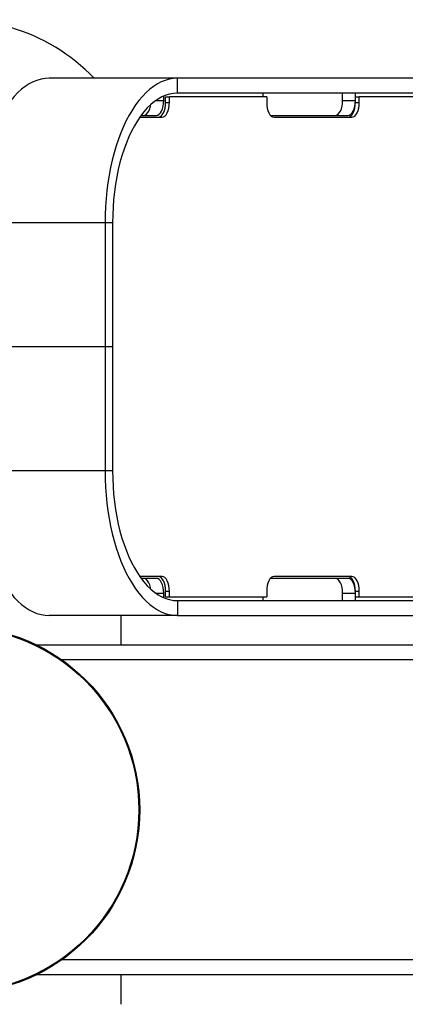
# Model space of a CAD drawing. Units: millimetres. Extents: x -0.02 to 4.72, y 0.75 to 4.59.
# Drawn here: x 2.24 to 2.34, y 2.41 to 2.68 of the extents above; entities that cross this region are included whole.
import ezdxf

# ---------------------------------------------------------------- set-up
doc = ezdxf.new("R2010")
doc.units = ezdxf.units.MM
doc.header["$LTSCALE"] = 25
doc.header["$PDSIZE"] = -1
doc.linetypes.add('SLD-Сплошная', pattern=[0])
doc.layers.add('ПРИМЕЧАНИЯ', color=7, linetype='SLD-Сплошная')
doc.styles.add('SLDTEXTSTYLE1', font='isocpeui_0.ttf')
doc.dimstyles.new('SLDDIMSTYLE4', dxfattribs={"dimtxt": 0.075, "dimasz": 0.075, "dimexe": 0, "dimexo": 0.0625, "dimgap": 0.01875, "dimtad": 2, "dimrnd": 1e-09, "dimzin": 12, "dimdsep": 46, "dimtxsty": 'SLDTEXTSTYLE1', "dimsah": 1, "dimcen": 0.09, "dimadec": 0, "dimazin": 3, "dimtfac": 1, "dimtdec": 3, "dimtofl": 0, "dimtmove": 0, "dimatfit": 3, "dimfxl": 1, "dimfrac": 2, "dimtolj": 1, "dimtzin": 12, "dimarcsym": 0})

# ---------------------------------------------------------------- blocks, each defined once
blk = doc.blocks.new('_D_5')
at = {"layer": 'Defpoints', "color": 0, "transparency": 16777216}
for p in [(3.219065053114024, 4.175953771690396), (0.07493435961674036, 0.7492988267557137), (3.219065053114037, 0.7492988267557141)]:
    blk.add_point(p, dxfattribs=at)
at = {"layer": 'ПРИМЕЧАНИЯ', "color": 0, "lineweight": -2, "transparency": 16777216}
for p, q in [((3.156565053114024, 4.175953771690396), (0.07493435961673975, 4.175953771690395)), ((0.07493435961673961, 4.100953771690395), (0.07493435961674035, 0.8242988267557138)), ((3.156565053114037, 0.7492988267557141), (0.07493435961674051, 0.7492988267557137))]:
    blk.add_line(p, q, dxfattribs=at)
at = {"layer": 'ПРИМЕЧАНИЯ', "color": 0, "transparency": 16777216}
for points in [[(0.06243435961673962, 4.100953771690395), (0.08743435961673961, 4.100953771690395), (0.0749343596167396, 4.175953771690395)], [(0.06243435961674035, 0.8242988267557138), (0.08743435961674034, 0.8242988267557138), (0.07493435961674036, 0.7492988267557137)]]:
    blk.add_solid(points, dxfattribs=at)
at = {"layer": 'ПРИМЕЧАНИЯ', "color": 0, "transparency": 16777216, "insert": (-0.01881564038325933, 2.506052601255753), "char_height": 0.075, "attachment_point": 2, "rotation": 90, "style": 'SLDTEXTSTYLE1'}
blk.add_mtext('\\A1;3.43', dxfattribs=at)
blk = doc.blocks.new('_D_6')
at = {"layer": 'Defpoints', "color": 0, "transparency": 16777216}
for p in [(0.5777935895024641, 4.497939985051463), (0.577793589502464, 2.249298826755704), (4.71906505311403, 2.249298826755719)]:
    blk.add_point(p, dxfattribs=at)
at = {"layer": 'ПРИМЕЧАНИЯ', "color": 0, "lineweight": -2, "transparency": 16777216}
for p, q in [((0.577793589502464, 2.311798826755704), (0.5777935895024641, 4.497939985051463)), ((4.64406505311403, 4.497939985051463), (0.652793589502464, 4.497939985051463)), ((4.71906505311403, 2.311798826755719), (4.71906505311403, 4.497939985051463))]:
    blk.add_line(p, q, dxfattribs=at)
at = {"layer": 'ПРИМЕЧАНИЯ', "color": 0, "transparency": 16777216}
for points in [[(0.652793589502464, 4.510439985051463), (0.652793589502464, 4.485439985051463), (0.5777935895024641, 4.497939985051463)], [(4.64406505311403, 4.510439985051463), (4.64406505311403, 4.485439985051463), (4.71906505311403, 4.497939985051463)]]:
    blk.add_solid(points, dxfattribs=at)
at = {"layer": 'ПРИМЕЧАНИЯ', "color": 0, "transparency": 16777216, "insert": (2.726180545180867, 4.591689985051463), "char_height": 0.075, "attachment_point": 2, "style": 'SLDTEXTSTYLE1'}
blk.add_mtext('\\A1;4.14', dxfattribs=at)
blk = doc.blocks.new('*D11')
at = {"layer": 'Defpoints', "color": 0, "transparency": 16777216}
for p in [(3.218530460267687, 2.822203401002053), (3.218530460267687, 2.462626299223051), (2.077793589502464, 2.460598327195078)]:
    blk.add_point(p, dxfattribs=at)
at = {"layer": 'ПРИМЕЧАНИЯ', "color": 0, "lineweight": -2, "transparency": 16777216}
for p, q in [((2.077793589502464, 2.523098327195078), (2.077793589502464, 2.822203401002053)), ((2.152793589502464, 2.822203401002053), (3.143530460267687, 2.822203401002053)), ((3.218530460267687, 2.525126299223051), (3.218530460267687, 2.822203401002053))]:
    blk.add_line(p, q, dxfattribs=at)
at = {"layer": 'ПРИМЕЧАНИЯ', "color": 0, "transparency": 16777216}
for points in [[(2.152793589502464, 2.834703401002053), (2.152793589502464, 2.809703401002053), (2.077793589502464, 2.822203401002053)], [(3.143530460267687, 2.834703401002053), (3.143530460267687, 2.809703401002053), (3.218530460267687, 2.822203401002053)]]:
    blk.add_solid(points, dxfattribs=at)
at = {"layer": 'ПРИМЕЧАНИЯ', "color": 0, "transparency": 16777216, "insert": (2.648162024885075, 2.878453401002053), "char_height": 0.075, "attachment_point": 5, "style": 'SLDTEXTSTYLE1'}
blk.add_mtext('\\A1;1.14', dxfattribs=at)

msp = doc.modelspace()

# ---------------------------------------------------------------- linework, layer by layer
at = {"color": 7, "linetype": 'SLD-Сплошная', "lineweight": 25}
for p, q in [((2.282461886522146, 2.66012629922305), (2.247820870370768, 2.66012629922305)), ((2.282461886522146, 2.65612629922305), (2.282461886522146, 2.66012629922305)), ((2.415961886522145, 2.66012629922305), (2.282461886522146, 2.66012629922305)), ((2.415961886522145, 2.65612629922305), (2.282461886522146, 2.65612629922305)), ((2.305534971985906, 2.65612629922305), (2.305534971985906, 2.65512629922305)), ((2.327070870370767, 2.65412629922305), (2.327070870370767, 2.65612629922305)), ((2.330534971985905, 2.65412629922305), (2.330534971985905, 2.65612629922305)), ((2.278784971985905, 2.65412629922305), (2.278784971985905, 2.655345025061)), ((2.279284971985906, 2.65512629922305), (2.280324202470447, 2.65512629922305)), ((2.279284971985906, 2.65362629922305), (2.279284971985906, 2.65512629922305)), ((2.279284971985906, 2.65362629922305), (2.280324202470447, 2.65362629922305)), ((2.280324202470447, 2.65362629922305), (2.280324202470447, 2.65512629922305)), ((2.306574202470447, 2.65512629922305), (2.280324202470447, 2.65512629922305)), ((2.306574202470447, 2.65512629922305), (2.306574202470447, 2.65362629922305)), ((2.327070870370767, 2.65412629922305), (2.330534971985905, 2.65412629922305)), ((2.330534971985905, 2.65512629922305), (2.331574202470447, 2.65512629922305)), ((2.330534971985905, 2.65362629922305), (2.330534971985905, 2.65512629922305)), ((2.330534971985905, 2.65362629922305), (2.331574202470447, 2.65362629922305)), ((2.331574202470447, 2.65362629922305), (2.331574202470447, 2.65512629922305)), ((2.357824202470447, 2.65512629922305), (2.331574202470447, 2.65512629922305)), ((2.272303761695191, 2.64962629922305), (2.278324202470448, 2.64962629922305)), ((2.272663927551013, 2.65012629922305), (2.276784971985906, 2.65012629922305)), ((2.307605956633895, 2.65012629922305), (2.328534971985905, 2.65012629922305)), ((2.308574202470447, 2.64962629922305), (2.329574202470447, 2.64962629922305)), ((2.262961886522146, 2.62112629922305), (2.228320870370768, 2.62112629922305)), ((2.262961886522146, 2.62112629922305), (2.262961886522146, 2.58762629922305)), ((2.264961886522146, 2.62112629922305), (2.262961886522146, 2.62112629922305)), ((2.264961886522146, 2.62112629922305), (2.264961886522146, 2.58762629922305)), ((2.262961886522146, 2.58762629922305), (2.228320870370768, 2.58762629922305)), ((2.264961886522146, 2.58762629922305), (2.262961886522146, 2.58762629922305)), ((2.262961886522146, 2.58762629922305), (2.262961886522146, 2.55412629922305)), ((2.264961886522146, 2.58762629922305), (2.264961886522146, 2.55412629922305)), ((2.262961886522146, 2.55412629922305), (2.228320870370768, 2.55412629922305)), ((2.264961886522146, 2.55412629922305), (2.262961886522146, 2.55412629922305)), ((2.278324202470448, 2.52562629922305), (2.272303761695191, 2.52562629922305)), ((2.329574202470447, 2.52562629922305), (2.308574202470447, 2.52562629922305)), ((2.276784971985906, 2.52512629922305), (2.272663927551013, 2.52512629922305)), ((2.328534971985905, 2.52512629922305), (2.307605956633895, 2.52512629922305)), ((2.278784971985905, 2.519907573385101), (2.278784971985905, 2.52112629922305)), ((2.279284971985906, 2.52162629922305), (2.280324202470447, 2.52162629922305)), ((2.279284971985906, 2.52012629922305), (2.279284971985906, 2.52162629922305)), ((2.279284971985906, 2.52012629922305), (2.280324202470447, 2.52012629922305)), ((2.280324202470447, 2.52012629922305), (2.280324202470447, 2.52162629922305)), ((2.280324202470447, 2.52012629922305), (2.306574202470447, 2.52012629922305)), ((2.305534971985906, 2.52012629922305), (2.305534971985906, 2.51912629922305)), ((2.306574202470447, 2.52162629922305), (2.306574202470447, 2.52012629922305)), ((2.327070870370767, 2.52112629922305), (2.330534971985905, 2.52112629922305)), ((2.327070870370767, 2.51912629922305), (2.327070870370767, 2.52112629922305)), ((2.330534971985905, 2.52162629922305), (2.331574202470447, 2.52162629922305)), ((2.330534971985905, 2.52012629922305), (2.330534971985905, 2.52162629922305)), ((2.330534971985905, 2.51912629922305), (2.330534971985905, 2.52112629922305)), ((2.330534971985905, 2.52012629922305), (2.331574202470447, 2.52012629922305)), ((2.331574202470447, 2.52012629922305), (2.331574202470447, 2.52162629922305)), ((2.331574202470447, 2.52012629922305), (2.353867383439952, 2.52012629922305)), ((2.282461886522146, 2.51912629922305), (2.282461886522146, 2.51512629922305)), ((2.282461886522146, 2.51912629922305), (2.353430871917258, 2.51912629922305)), ((2.282461886522146, 2.51512629922305), (2.247820870370768, 2.51512629922305)), ((2.267279407186311, 2.50712629922305), (2.267279407186311, 2.51512629922305)), ((2.282461886522146, 2.51512629922305), (2.352358837447571, 2.51512629922305)), ((2.370779407186311, 2.50712629922305), (2.244458890574689, 2.50712629922305)), ((2.370779407186311, 2.50312629922305), (2.251239906127617, 2.50312629922305)), ((2.370779407186311, 2.42212629922305), (2.251239906128028, 2.42212629922305)), ((2.370779407186311, 2.41812629922305), (2.244458890575281, 2.41812629922305)), ((2.267279407186311, 2.41012629922305), (2.267279407186311, 2.41812629922305))]:
    msp.add_line(p, q, dxfattribs=at)
at = {"color": 8, "linetype": 'SLD-Сплошная', "lineweight": 25}
for p, q in [((2.2766309346273, 2.65412629922305), (2.278784971985905, 2.65412629922305)), ((2.276630934627301, 2.52112629922305), (2.278784971985905, 2.52112629922305))]:
    msp.add_line(p, q, dxfattribs=at)
at = {"color": 7, "linetype": 'SLD-Сплошная', "lineweight": 25, "flags": 128}
for points in [[(2.247820870370768, 2.66012629922305), (2.246727496649643, 2.660064945008745), (2.245637563086754, 2.659881075408887), (2.244554499016326, 2.659575268945261), (2.24348171215862, 2.659148487798141), (2.242422577897984, 2.658602074778909), (2.241380428662643, 2.657937749105076), (2.240358543439649, 2.65715760099099), (2.239360137457976, 2.656264085071244), (2.238388352072216, 2.655260012677492), (2.237446244878719, 2.654148542992953), (2.236536780095262, 2.652933173112461), (2.235662819234523, 2.651617727039303), (2.234827112100704, 2.650206343653494), (2.234032288137631, 2.648703463689326), (2.233280848155547, 2.647113815763178), (2.232575156462642, 2.645442401495541), (2.231917433426063, 2.643694479774063), (2.231309748485817, 2.641875550207148), (2.230754013643548, 2.639991335820155), (2.230251977446671, 2.638047765048635), (2.229805219486798, 2.636050953085288), (2.229415145429756, 2.634007182639301), (2.229082982592839, 2.63192288416862), (2.228809776083223, 2.629804615647346), (2.228596385509663, 2.627659041931935), (2.22844348227785, 2.625492913791079), (2.228351547477921, 2.623313046665301), (2.228320870370768, 2.62112629922305)], [(2.282461886522146, 2.66012629922305), (2.281368512801021, 2.660064945008745), (2.280278579238132, 2.659881075408887), (2.279195515167704, 2.659575268945261), (2.278122728309998, 2.659148487798141), (2.277063594049361, 2.658602074778909), (2.27602144481402, 2.657937749105076), (2.274999559591027, 2.65715760099099), (2.274001153609354, 2.656264085071245), (2.273029368223594, 2.655260012677492), (2.272087261030097, 2.654148542992953), (2.27117779624664, 2.652933173112461), (2.270303835385901, 2.651617727039303), (2.269468128252082, 2.650206343653494), (2.268673304289008, 2.648703463689326), (2.267921864306925, 2.647113815763178), (2.267216172614019, 2.645442401495541), (2.26655844957744, 2.643694479774063), (2.265950764637195, 2.641875550207148), (2.265395029794925, 2.639991335820155), (2.264892993598049, 2.638047765048635), (2.264446235638176, 2.636050953085288), (2.264056161581133, 2.634007182639301), (2.263723998744217, 2.63192288416862), (2.263450792234601, 2.629804615647346), (2.263237401661041, 2.627659041931935), (2.263084498429228, 2.625492913791079), (2.262992563629299, 2.623313046665301), (2.262961886522146, 2.62112629922305)], [(2.282461886522146, 2.65612629922305), (2.281405262817256, 2.656062443620867), (2.280352494617678, 2.655871109816482), (2.279307423360403, 2.6555529959662), (2.278273862397114, 2.655109262832962), (2.27725558307968, 2.654541529550849), (2.276256300998901, 2.65385186771704), (2.275279662426723, 2.653042793832773), (2.27432923101138, 2.652117260120913), (2.273408474774037, 2.651078643753601), (2.272520753454351, 2.649930734529328), (2.271669306251146, 2.648677721044367), (2.270857240002932, 2.647324175409039), (2.270087517851382, 2.64587503656458), (2.269362948429152, 2.644335592261478), (2.268686175611488, 2.642711459765049), (2.268059668869007, 2.641008565358641), (2.267485714256871, 2.639233122719268), (2.266966406073215, 2.637391610244582), (2.266503639217285, 2.635490747413897), (2.266099102275152, 2.633537470269539), (2.265754271358247, 2.631538906107982), (2.26547040471719, 2.629502347473115), (2.265248538150571, 2.627435225546537), (2.26508948122543, 2.625345083031986), (2.264993814323238, 2.62323954663283), (2.264961886522146, 2.62112629922305)], [(2.273320870370768, 2.65012629922305), (2.2737110510148, 2.650203158101437), (2.274086237235498, 2.650430781093005), (2.274432010836807, 2.65080042077384), (2.274735083933141, 2.651297872098304), (2.274983809595373, 2.651904018290971), (2.27516862943579, 2.65259556549359), (2.275241116025684, 2.653007985090484)], [(2.276784971985906, 2.65012629922305), (2.277175152629938, 2.650203158101437), (2.277550338850636, 2.650430781093005), (2.277896112451945, 2.65080042077384), (2.278199185548279, 2.651297872098304), (2.278447911210511, 2.651904018290971), (2.278632731050928, 2.65259556549359), (2.278746542546712, 2.653345937934986), (2.278784971985905, 2.65412629922305)], [(2.277284971985906, 2.64962629922305), (2.277675152629938, 2.649703158101437), (2.278050338850636, 2.649930781093005), (2.278396112451945, 2.65030042077384), (2.278699185548279, 2.650797872098304), (2.278947911210511, 2.651404018290972), (2.279132731050928, 2.65209556549359), (2.279246542546713, 2.652845937934985), (2.279284971985906, 2.65362629922305)], [(2.278324202470448, 2.64962629922305), (2.27871438311448, 2.649703158101437), (2.279089569335178, 2.649930781093005), (2.279435342936486, 2.65030042077384), (2.27973841603282, 2.650797872098304), (2.279987141695052, 2.651404018290972), (2.28017196153547, 2.65209556549359), (2.280285773031253, 2.652845937934985), (2.280324202470447, 2.65362629922305)], [(2.306574202470447, 2.65362629922305), (2.30661263190964, 2.652845937934985), (2.306726443405425, 2.65209556549359), (2.306911263245842, 2.651404018290972), (2.307159988908074, 2.650797872098304), (2.307463062004408, 2.65030042077384), (2.307808835605717, 2.649930781093005), (2.308184021826415, 2.649703158101437), (2.308574202470447, 2.64962629922305)], [(2.325070870370767, 2.65012629922305), (2.3254610510148, 2.650203158101437), (2.325836237235498, 2.650430781093005), (2.326182010836807, 2.65080042077384), (2.326485083933141, 2.651297872098304), (2.326733809595372, 2.651904018290971), (2.32691862943579, 2.65259556549359), (2.327032440931574, 2.653345937934986), (2.327070870370767, 2.65412629922305)], [(2.328534971985905, 2.65012629922305), (2.328925152629937, 2.650203158101437), (2.329300338850635, 2.650430781093005), (2.329646112451945, 2.65080042077384), (2.329949185548279, 2.651297872098304), (2.33019791121051, 2.651904018290971), (2.330382731050928, 2.65259556549359), (2.330496542546712, 2.653345937934986), (2.330534971985905, 2.65412629922305)], [(2.328534971985905, 2.64962629922305), (2.328925152629937, 2.649703158101437), (2.329300338850635, 2.649930781093005), (2.329646112451945, 2.65030042077384), (2.329949185548279, 2.650797872098304), (2.33019791121051, 2.651404018290972), (2.330382731050928, 2.65209556549359), (2.330496542546712, 2.652845937934985), (2.330534971985905, 2.65362629922305)], [(2.329574202470447, 2.64962629922305), (2.329964383114479, 2.649703158101437), (2.330339569335177, 2.649930781093005), (2.330685342936486, 2.65030042077384), (2.33098841603282, 2.650797872098304), (2.331237141695052, 2.651404018290972), (2.331421961535469, 2.65209556549359), (2.331535773031253, 2.652845937934985), (2.331574202470447, 2.65362629922305)], [(2.228320870370768, 2.55412629922305), (2.228351547477921, 2.5519395517808), (2.22844348227785, 2.549759684655021), (2.228596385509663, 2.547593556514165), (2.228809776083223, 2.545447982798754), (2.229082982592839, 2.543329714277481), (2.229415145429756, 2.541245415806799), (2.229805219486798, 2.539201645360812), (2.230251977446671, 2.537204833397465), (2.230754013643548, 2.535261262625946), (2.231309748485817, 2.533377048238952), (2.231917433426063, 2.531558118672038), (2.232575156462642, 2.52981019695056), (2.233280848155547, 2.528138782682922), (2.234032288137631, 2.526549134756775), (2.234827112100704, 2.525046254792607), (2.235662819234523, 2.523634871406797), (2.236536780095262, 2.522319425333639), (2.237446244878719, 2.521104055453147), (2.238388352072216, 2.519992585768609), (2.239360137457976, 2.518988513374856), (2.240358543439649, 2.51809499745511), (2.241380428662643, 2.517314849341024), (2.242422577897984, 2.516650523667191), (2.24348171215862, 2.516104110647959), (2.244554499016326, 2.515677329500839), (2.245637563086754, 2.515371523037214), (2.246727496649643, 2.515187653437355), (2.247820870370768, 2.51512629922305)], [(2.262961886522146, 2.55412629922305), (2.262992563629299, 2.5519395517808), (2.263084498429228, 2.549759684655021), (2.263237401661041, 2.547593556514165), (2.263450792234601, 2.545447982798754), (2.263723998744217, 2.543329714277481), (2.264056161581133, 2.541245415806799), (2.264446235638176, 2.539201645360812), (2.264892993598049, 2.537204833397465), (2.265395029794925, 2.535261262625946), (2.265950764637195, 2.533377048238952), (2.26655844957744, 2.531558118672038), (2.267216172614019, 2.52981019695056), (2.267921864306925, 2.528138782682922), (2.268673304289008, 2.526549134756775), (2.269468128252082, 2.525046254792607), (2.270303835385901, 2.523634871406797), (2.27117779624664, 2.522319425333639), (2.272087261030097, 2.521104055453147), (2.273029368223594, 2.519992585768609), (2.274001153609354, 2.518988513374856), (2.274999559591027, 2.51809499745511), (2.27602144481402, 2.517314849341024), (2.277063594049361, 2.516650523667191), (2.278122728309998, 2.516104110647959), (2.279195515167704, 2.515677329500839), (2.280278579238132, 2.515371523037214), (2.281368512801021, 2.515187653437355), (2.282461886522146, 2.51512629922305)], [(2.264961886522146, 2.55412629922305), (2.264993814323238, 2.55201305181327), (2.26508948122543, 2.549907515414114), (2.265248538150571, 2.547817372899563), (2.26547040471719, 2.545750250972985), (2.265754271358247, 2.543713692338118), (2.266099102275152, 2.541715128176561), (2.266503639217285, 2.539761851032204), (2.266966406073215, 2.537860988201518), (2.267485714256871, 2.536019475726832), (2.268059668869007, 2.53424403308746), (2.268686175611488, 2.532541138681051), (2.269362948429152, 2.530917006184623), (2.270087517851382, 2.529377561881521), (2.270857240002932, 2.527928423037062), (2.271669306251146, 2.526574877401734), (2.272520753454351, 2.525321863916772), (2.273408474774037, 2.524173954692499), (2.27432923101138, 2.523135338325188), (2.275279662426723, 2.522209804613327), (2.276256300998901, 2.521400730729061), (2.27725558307968, 2.520711068895251), (2.278273862397114, 2.520143335613138), (2.279307423360403, 2.5196996024799), (2.280352494617678, 2.519381488629619), (2.281405262817256, 2.519190154825234), (2.282461886522146, 2.51912629922305)], [(2.279284971985906, 2.52162629922305), (2.279246542546713, 2.522406660511115), (2.279132731050928, 2.523157032952511), (2.278947911210511, 2.523848580155128), (2.278699185548279, 2.524454726347797), (2.278396112451945, 2.52495217767226), (2.278050338850636, 2.525321817353095), (2.277675152629938, 2.525549440344663), (2.277284971985906, 2.52562629922305)], [(2.280324202470447, 2.52162629922305), (2.280285773031253, 2.522406660511115), (2.28017196153547, 2.523157032952511), (2.279987141695052, 2.523848580155128), (2.27973841603282, 2.524454726347797), (2.279435342936486, 2.52495217767226), (2.279089569335178, 2.525321817353095), (2.27871438311448, 2.525549440344663), (2.278324202470448, 2.52562629922305)], [(2.308574202470447, 2.52562629922305), (2.308184021826415, 2.525549440344663), (2.307808835605717, 2.525321817353095), (2.307463062004408, 2.52495217767226), (2.307159988908074, 2.524454726347797), (2.306911263245842, 2.523848580155128), (2.306726443405425, 2.523157032952511), (2.30661263190964, 2.522406660511115), (2.306574202470447, 2.52162629922305)], [(2.330534971985905, 2.52162629922305), (2.330496542546712, 2.522406660511115), (2.330382731050928, 2.523157032952511), (2.33019791121051, 2.523848580155128), (2.329949185548279, 2.524454726347797), (2.329646112451945, 2.52495217767226), (2.329300338850635, 2.525321817353095), (2.328925152629937, 2.525549440344663), (2.328534971985905, 2.52562629922305)], [(2.331574202470447, 2.52162629922305), (2.331535773031253, 2.522406660511115), (2.331421961535469, 2.523157032952511), (2.331237141695052, 2.523848580155128), (2.33098841603282, 2.524454726347797), (2.330685342936486, 2.52495217767226), (2.330339569335177, 2.525321817353095), (2.329964383114479, 2.525549440344663), (2.329574202470447, 2.52562629922305)], [(2.275241116025684, 2.522244613355616), (2.27516862943579, 2.522657032952511), (2.274983809595373, 2.523348580155129), (2.274735083933141, 2.523954726347796), (2.274432010836807, 2.524452177672261), (2.274086237235498, 2.524821817353095), (2.2737110510148, 2.525049440344663), (2.273320870370768, 2.52512629922305)], [(2.278784971985905, 2.52112629922305), (2.278746542546712, 2.521906660511115), (2.278632731050928, 2.522657032952511), (2.278447911210511, 2.523348580155129), (2.278199185548279, 2.523954726347796), (2.277896112451945, 2.524452177672261), (2.277550338850636, 2.524821817353095), (2.277175152629938, 2.525049440344663), (2.276784971985906, 2.52512629922305)], [(2.327070870370767, 2.52112629922305), (2.327032440931574, 2.521906660511115), (2.32691862943579, 2.522657032952511), (2.326733809595372, 2.523348580155129), (2.326485083933141, 2.523954726347796), (2.326182010836807, 2.52445217767226), (2.325836237235498, 2.524821817353095), (2.3254610510148, 2.525049440344663), (2.325070870370768, 2.52512629922305)], [(2.330534971985905, 2.52112629922305), (2.330496542546712, 2.521906660511115), (2.330382731050928, 2.522657032952511), (2.33019791121051, 2.523348580155129), (2.329949185548279, 2.523954726347796), (2.329646112451945, 2.524452177672261), (2.329300338850635, 2.524821817353095), (2.328925152629937, 2.525049440344663), (2.328534971985905, 2.52512629922305)]]:
    msp.add_lwpolyline(points, dxfattribs=at)
at = {"color": 7, "linetype": 'SLD-Сплошная', "lineweight": 25}
for centre, radius in [((2.22277940718631, 2.462626299222906), 0.04949999999999832), ((2.22277940718631, 2.462626299222904), 0.04925935828876815)]:
    msp.add_circle(centre, radius, dxfattribs=at)
msp.add_arc((2.222779407186311, 2.62420377169039), 0.05175000000000014, 43.95992948570198, 162.1517565687288, dxfattribs=at)

# ---------------------------------------------------------------- dimensions: what is measured, and where the dimension line sits
at = {"layer": 'ПРИМЕЧАНИЯ', "color": 252, "true_color": 0x939598}
for base, p1, p2, angle, picture, middle in [((0.5777935895024641, 4.497939985051463), (4.71906505311403, 2.249298826755719), (0.577793589502464, 2.249298826755704), 1.658910354543609e-13, '_D_6', (2.726180545180867, 4.497939985051463)), ((0.07493435961674036, 0.7492988267557137), (3.219065053114022, 4.175953771690394), (3.219065053114035, 0.7492988267557139), 90.0000000000002, '_D_5', (0.07493435961674066, 2.506052601255753))]:
    dim = msp.add_linear_dim(base=base, p1=p1, p2=p2, angle=angle, dimstyle='SLDDIMSTYLE4', dxfattribs=at)
    dim.commit()
    dim.dimension.update_dxf_attribs({"geometry": picture, "text_midpoint": middle, "dimtype": 160})
at = {"layer": 'ПРИМЕЧАНИЯ', "color": 7}
dim = msp.add_linear_dim(base=(3.218530460267687, 2.822203401002053), p1=(2.077793589502464, 2.460598327195078), p2=(3.218530460267687, 2.462626299223051), dimstyle='SLDDIMSTYLE4', dxfattribs=at)
dim.commit()
dim.dimension.update_dxf_attribs({"geometry": '*D11', "text_midpoint": (2.648162024885075, 2.878453401002053)})

doc.saveas('drawing.dxf')
